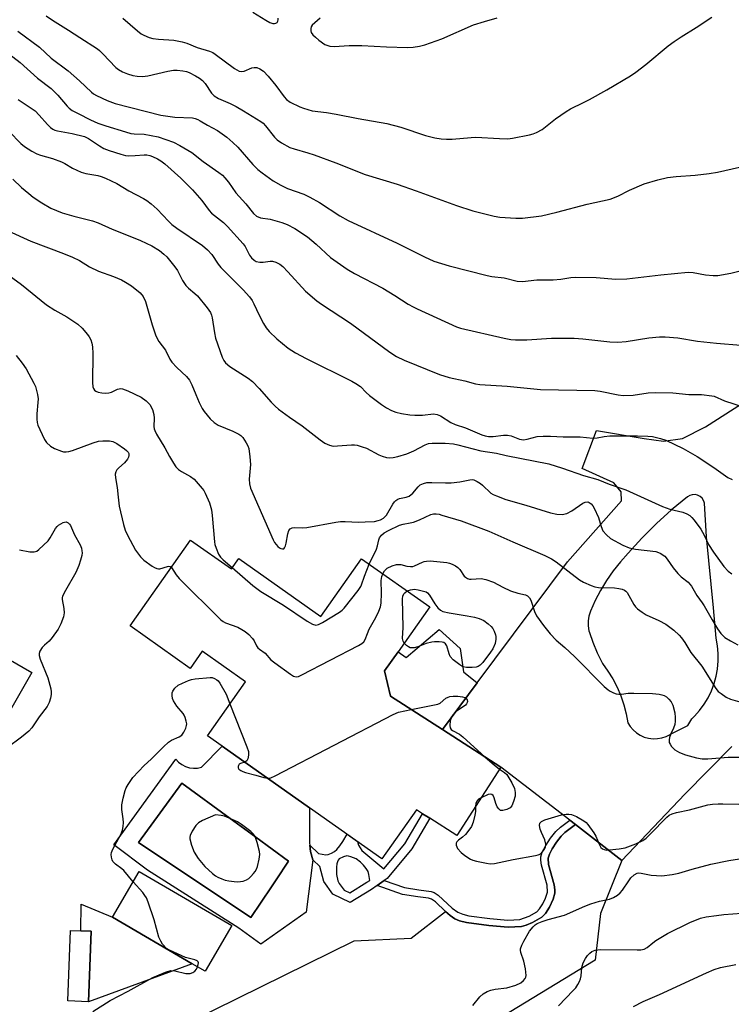
# Model space of a CAD drawing. Units: inches. Extents: x 1309761 to 1315761, y 505449 to 509449.
# Drawn here: x 1311150 to 1311369, y 505657 to 505961 of the extents above; entities that cross this region are included whole.
import ezdxf

# ---------------------------------------------------------------- set-up
doc = ezdxf.new("R2010")
doc.units = ezdxf.units.IN
doc.header["$MEASUREMENT"] = 0
for name, color, linetype in [('BLDG-Footprint', 5, 'Continuous'), ('CULTRL-Pad', 6, 'Continuous'), ('CULTRL-Swimming Pool in Ground', 4, 'Continuous'), ('TRANS-Non Street Sidewalk', 7, 'Continuous'), ('TRANS-Road', 130, 'Continuous'), ('Undefined', 1, 'Continuous')]:
    doc.layers.add(name, color=color, linetype=linetype)

msp = doc.modelspace()

# ---------------------------------------------------------------- linework, layer by layer
at = {"layer": 'BLDG-Footprint'}
for points, elevation in [([(1311202.42, 505800.13), (1311214.98, 505791.27), (1311217.28, 505794.53), (1311242.62, 505776.65), (1311255.16, 505794.42), (1311276.19, 505779.58), (1311266.44, 505765.75), (1311262.26, 505759.83), (1311264.04, 505752.04), (1311280.09, 505741.74), (1311298.08, 505730.19), (1311284.5, 505709.03), (1311276.16, 505714.38), (1311273.97, 505715.79), (1311272.04, 505717.03), (1311261.38, 505701.92), (1311239.13, 505717.61), (1311212.15, 505736.64), (1311207.59, 505739.86), (1311219.33, 505756.51), (1311206.03, 505765.89), (1311202.31, 505760.61), (1311183.77, 505773.69)], 350.89), ([(1311153.51, 505759.39), (1311136.78, 505730.32), (1311119.66, 505740.17), (1311126.49, 505752.03), (1311085.74, 505775.49), (1311095.65, 505792.7)], 352.47), ([(1311215.11, 505681.3), (1311206.88, 505667.19), (1311202.93, 505669.5), (1311178.33, 505683.85), (1311186.56, 505697.96)], 352.34), ([(1311171.72, 505679.54), (1311170.92, 505657.8), (1311164.58, 505658.03), (1311165.39, 505679.78), (1311168.56, 505679.66)], 351.64)]:
    msp.add_lwpolyline(points, close=True, dxfattribs=dict(at, elevation=elevation))
at = {"layer": 'CULTRL-Pad'}
for points in [[(1311285.58, 505766.77), (1311286.58, 505759.54), (1311290.83, 505756.15), (1311280.09, 505741.74), (1311264.04, 505752.04), (1311262.26, 505759.83), (1311266.44, 505765.75), (1311268.93, 505764), (1311279.03, 505772.6)], [(1311202.93, 505669.49), (1311170.92, 505657.8), (1311171.72, 505679.54), (1311168.56, 505679.66), (1311168.7, 505687.91), (1311178.33, 505683.85)]]:
    msp.add_lwpolyline(points, close=True, dxfattribs=at)
msp.add_lwpolyline([(1311202.55, 505651.86), (1311252.81, 505676.57), (1311270.44, 505677.43), (1311281.07, 505685.68), (1311282.49, 505684.37), (1311283.86, 505683.38), (1311285.34, 505682.77), (1311287.48, 505682.23), (1311294.42, 505681.31), (1311300.3, 505680.84), (1311304.43, 505681.04), (1311305.88, 505681.44), (1311307.87, 505682.24), (1311310.74, 505683.89), (1311311.84, 505685.03), (1311313.08, 505686.94), (1311314.21, 505689.4), (1311314.72, 505691.27), (1311314.74, 505692.32), (1311314.5, 505693.83), (1311312.78, 505700.14), (1311312.7, 505702.05), (1311313.07, 505703.27), (1311313.94, 505705), (1311315.27, 505707.05), (1311316.68, 505708.87), (1311317.86, 505709.96), (1311321.1, 505712.43), (1311335.43, 505701.38), (1311328.85, 505685.03), (1311327.19, 505670.64), (1311295.97, 505651.58)], dxfattribs=at)
for points in [[(1311212.15, 505736.64, 0), (1311239.13, 505717.61, 0), (1311239.07, 505709.37, 0), (1311239.09, 505706.73, 0), (1311239.17, 505706.08, 0), (1311239.44, 505704.11, 0), (1311240.14, 505701.57, 0), (1311238.04, 505685.43, 0), (1311224.12, 505675.58, 0), (1311217.26, 505680.47, 0), (1311189.14, 505698.35, 0), (1311178.77, 505706.21, 0), (1311197.84, 505732.61, 0), (1311198.71, 505731.69, 0), (1311199.72, 505730.92, 0), (1311200.85, 505730.35, 0), (1311202.06, 505729.97, 0), (1311203.32, 505729.8, 0), (1311204.58, 505729.84, 0), (1311205.82, 505730.11, 0)], [(1311227.35, 505693.27, 0), (1311228.76, 505695.37, 0), (1311232.63, 505701.15, 0), (1311222.52, 505708.55, 0), (1311214.63, 505714.33, 0), (1311199.74, 505725.22, 0), (1311186.4, 505706.87, 0), (1311220.96, 505683.75, 0)]]:
    msp.add_polyline3d(points, close=True, dxfattribs=at)
at = {"layer": 'CULTRL-Swimming Pool in Ground'}
msp.add_lwpolyline([(1311227.35, 505693.27), (1311220.96, 505683.75), (1311186.4, 505706.87), (1311199.74, 505725.22), (1311214.63, 505714.33), (1311222.52, 505708.55), (1311232.63, 505701.15), (1311228.76, 505695.37)], close=True, dxfattribs=at)
at = {"layer": 'TRANS-Non Street Sidewalk'}
msp.add_lwpolyline([(1311321.1, 505712.43), (1311317.86, 505709.96), (1311316.68, 505708.87), (1311315.27, 505707.05), (1311313.94, 505705), (1311313.07, 505703.27), (1311312.7, 505702.05), (1311312.78, 505700.14), (1311314.5, 505693.83), (1311314.74, 505692.32), (1311314.72, 505691.27), (1311314.21, 505689.4), (1311313.08, 505686.94), (1311311.84, 505685.03), (1311310.74, 505683.89), (1311307.87, 505682.24), (1311305.88, 505681.44), (1311304.43, 505681.04), (1311300.3, 505680.84), (1311294.42, 505681.31), (1311287.48, 505682.23), (1311285.34, 505682.77), (1311283.86, 505683.38), (1311282.49, 505684.37), (1311281.07, 505685.68), (1311277.91, 505688.6), (1311276.66, 505689.41), (1311275.74, 505689.77), (1311272.48, 505690.17), (1311267.76, 505690.92), (1311259.94, 505693.67), (1311262.11, 505695.2), (1311268.4, 505692.99), (1311272.78, 505692.31), (1311276.6, 505691.83), (1311277.52, 505691.46), (1311278.77, 505690.63), (1311283.11, 505686.63), (1311284.79, 505685.39), (1311286.32, 505684.79), (1311288.21, 505684.33), (1311294.66, 505683.46), (1311300.2, 505683.01), (1311303.99, 505683.21), (1311306.86, 505684.21), (1311309.19, 505685.55), (1311310.04, 505686.45), (1311311.05, 505688), (1311311.87, 505689.74), (1311312.46, 505691.62), (1311312.38, 505693.8), (1311310.67, 505699.97), (1311310.42, 505701.43), (1311310.44, 505702.45), (1311310.87, 505703.94), (1311311.91, 505705.98), (1311313.44, 505708.3), (1311315.02, 505710.3), (1311316.46, 505711.61), (1311319.33, 505713.8)], close=True, dxfattribs=at)
for points in [[(1311262.11, 505695.2, 0), (1311259.94, 505693.67, 0), (1311258.21, 505692.46, 0), (1311251.61, 505688.4, 0), (1311246.25, 505691.01, 0), (1311243.48, 505694.91, 0), (1311242.31, 505699.5, 0), (1311240.14, 505701.57, 0), (1311239.44, 505704.11, 0), (1311239.17, 505706.08, 0), (1311241.91, 505703.47, 0), (1311244.11, 505703.11, 0), (1311244.89, 505703.17, 0), (1311245.85, 505703.58, 0), (1311246.78, 505704.11, 0), (1311247.49, 505704.73, 0), (1311248.42, 505705.84, 0), (1311249.34, 505707.19, 0), (1311250.7, 505709.45, 0), (1311253.9, 505707.19, 0), (1311254.2, 505706.05, 0), (1311255.2, 505704.47, 0), (1311262.05, 505698.74, 0), (1311268.48, 505706.46, 0), (1311273.97, 505715.79, 0), (1311276.16, 505714.38, 0), (1311270.61, 505704.96, 0), (1311263, 505695.82, 0)], [(1311251.16, 505702.72, 0), (1311250.55, 505702.78, 0), (1311249.55, 505702.53, 0), (1311248.28, 505701.84, 0), (1311247.94, 505701.46, 0), (1311247.69, 505700.96, 0), (1311247.51, 505700.35, 0), (1311247.37, 505699.3, 0), (1311247.43, 505697.07, 0), (1311247.83, 505695.05, 0), (1311248.23, 505694.28, 0), (1311249.73, 505692.21, 0), (1311251.47, 505691.36, 0), (1311256.78, 505694.63, 0), (1311257.66, 505695.24, 0), (1311257.37, 505697.05, 0), (1311257.14, 505697.92, 0), (1311256.6, 505698.89, 0), (1311255.76, 505699.91, 0), (1311254.76, 505700.87, 0), (1311253.5, 505701.83, 0), (1311251.88, 505702.54, 0)]]:
    msp.add_polyline3d(points, close=True, dxfattribs=at)
at = {"layer": 'TRANS-Road'}
msp.add_polyline3d([(1311369.32, 505736.48, 0), (1311354.81, 505721.82, 0), (1311335.43, 505701.38, 0), (1311321.1, 505712.43, 0), (1311319.33, 505713.8, 0), (1311298.08, 505730.19, 0), (1311280.09, 505741.74, 0), (1311290.83, 505756.15, 0), (1311318.66, 505793.47, 0), (1311335.31, 505812.3, 0), (1311335.24, 505815.11, 0), (1311332.98, 505817.86, 0), (1311323.2, 505822.28, 0), (1311327.57, 505833.94, 0), (1311342.29, 505831.52, 0), (1311348.24, 505830.74, 0), (1311354.15, 505831.52, 0), (1311361.23, 505835.14, 0), (1311385.16, 505850.43, 0)], dxfattribs=at)
msp.add_polyline3d([(1311343.65, 505739.06, 0), (1311345.02, 505738.9, 0), (1311346.39, 505738.94, 0), (1311347.75, 505739.18, 0), (1311349.05, 505739.62, 0), (1311350.27, 505740.24, 0), (1311350.39, 505740.31, 0), (1311355.72, 505742.95, 0), (1311357, 505745.02, 0), (1311357.84, 505745.84, 0), (1311359.38, 505747.62, 0), (1311360.77, 505749.54, 0), (1311361.98, 505751.58, 0), (1311363, 505753.71, 0), (1311363.83, 505755.92, 0), (1311364.46, 505758.2, 0), (1311364.85, 505760.34, 0), (1311364.89, 505760.52, 0), (1311365.11, 505762.88, 0), (1311365.12, 505765.24, 0), (1311364.93, 505767.6, 0), (1311364.52, 505769.93, 0), (1311363.64, 505779.26, 0), (1311361.55, 505801.15, 0), (1311360.84, 505811.6, 0), (1311360.75, 505811.88, 0), (1311360.58, 505812.39, 0), (1311360.13, 505813.09, 0), (1311359.51, 505813.65, 0), (1311358.77, 505814.03, 0), (1311357.96, 505814.21, 0), (1311357.12, 505814.18, 0), (1311356.33, 505813.94, 0), (1311355.62, 505813.5, 0), (1311350.76, 505809.48, 0), (1311346.08, 505805.25, 0), (1311341.6, 505800.81, 0), (1311337.33, 505796.17, 0), (1311334.96, 505793.48, 0), (1311332.75, 505790.67, 0), (1311330.71, 505787.72, 0), (1311328.85, 505784.66, 0), (1311327.18, 505781.5, 0), (1311325.7, 505778.24, 0), (1311325.23, 505776.76, 0), (1311325, 505775.24, 0), (1311325.02, 505773.69, 0), (1311325.27, 505772.17, 0), (1311325.42, 505771.73, 0), (1311326.44, 505768.74, 0), (1311327.83, 505765.38, 0), (1311329.43, 505762.13, 0), (1311331.12, 505759.8, 0), (1311332.62, 505757.35, 0), (1311333.94, 505754.79, 0), (1311335.07, 505752.14, 0), (1311335.99, 505749.42, 0), (1311336.71, 505746.63, 0), (1311337.21, 505743.8, 0), (1311337.95, 505742.64, 0), (1311338.86, 505741.61, 0), (1311339.9, 505740.71, 0), (1311341.06, 505739.98, 0), (1311342.32, 505739.43, 0)], close=True, dxfattribs=at)
at = {"layer": 'Undefined'}
for points, elevation in [([(1311221.61, 505962.96), (1311225.64, 505960.49), (1311226.84, 505959.85), (1311227.81, 505959.54), (1311228.29, 505959.51), (1311228.73, 505959.59), (1311229.09, 505959.82), (1311229.33, 505960.21), (1311229.44, 505960.67), (1311229.37, 505961.15)], 330), ([(1311157.92, 505961.88), (1311159.8, 505960.49), (1311164.81, 505957.5), (1311168.23, 505955.15), (1311173.66, 505951.7), (1311174.35, 505951.16), (1311175.37, 505950.19), (1311179.34, 505945.98), (1311180.21, 505945.28), (1311181.39, 505944.58), (1311182.96, 505943.96), (1311184.59, 505943.49), (1311185.97, 505943.29), (1311187.63, 505943.18), (1311189.26, 505943.35), (1311195.4, 505944.8), (1311197.12, 505945.1), (1311198.27, 505945.08), (1311200, 505944.89), (1311201.13, 505944.68), (1311201.93, 505944.4), (1311203.97, 505943.39), (1311205.2, 505942.6), (1311206.12, 505941.89), (1311206.88, 505941.01), (1311208.86, 505938.02), (1311209.64, 505937.2), (1311211.03, 505936.39), (1311214.59, 505934.83), (1311216.44, 505933.88), (1311218.77, 505932.55), (1311224.1, 505929.26), (1311224.76, 505928.74), (1311225.55, 505927.92), (1311228.29, 505924.49), (1311229.09, 505923.63), (1311230.5, 505922.67), (1311233.01, 505921.3), (1311234.37, 505920.8), (1311238.57, 505919.61), (1311240.52, 505918.98), (1311247.16, 505916.56), (1311256.24, 505912.91), (1311266.11, 505909.96), (1311272, 505907.9), (1311284.4, 505903.36), (1311289.43, 505901.76), (1311296.04, 505900.12), (1311297.77, 505899.76), (1311302.75, 505899.42), (1311304.8, 505899.44), (1311310.59, 505900.23), (1311315.39, 505901.3), (1311324.74, 505903.75), (1311331.85, 505905.37), (1311334.21, 505906.29), (1311337.81, 505908.11), (1311342.32, 505910.04), (1311346.52, 505911.29), (1311349.52, 505911.98), (1311352.12, 505912.28), (1311358.01, 505912.72), (1311362.32, 505913.2), (1311364.86, 505913.65), (1311371.64, 505915.18)], 334), ([(1311181.51, 505961.11), (1311186.05, 505957.25), (1311187.22, 505956.35), (1311187.99, 505955.91), (1311189.64, 505955.23), (1311190.77, 505954.92), (1311192.49, 505954.71), (1311197.28, 505954.34), (1311199.83, 505953.85), (1311201.22, 505953.44), (1311204.47, 505952.15), (1311208.28, 505950.98), (1311209.28, 505950.55), (1311210.04, 505950.08), (1311215.98, 505945.64), (1311216.69, 505945.17), (1311217.44, 505944.83), (1311218.23, 505944.73), (1311218.93, 505944.83), (1311221.27, 505945.79), (1311222.05, 505945.98), (1311222.8, 505945.9), (1311223.77, 505945.55), (1311224.92, 505944.76), (1311226.36, 505943.31), (1311228.71, 505940.41), (1311231.27, 505936.86), (1311232.04, 505936.02), (1311233.17, 505935.29), (1311236.15, 505933.81), (1311237.19, 505933.37), (1311239.94, 505932.62), (1311244.34, 505932.03), (1311247.26, 505931.55), (1311254.1, 505930.21), (1311262.92, 505928.64), (1311267.24, 505927.5), (1311274.85, 505924.98), (1311277.74, 505924.25), (1311279.67, 505923.93), (1311281.32, 505923.8), (1311283.04, 505923.83), (1311288.93, 505924.37), (1311290.41, 505924.43), (1311297.72, 505924), (1311300.24, 505923.98), (1311301.71, 505924.19), (1311306.96, 505925.16), (1311308.1, 505925.45), (1311309.11, 505925.86), (1311310.79, 505926.84), (1311314.96, 505930.1), (1311318.19, 505932.4), (1311319.59, 505933.17), (1311323.6, 505935.09), (1311325.42, 505936.05), (1311330.78, 505939.04), (1311338.05, 505943.34), (1311339.68, 505944.49), (1311342.76, 505946.86), (1311349.67, 505952.61), (1311351.52, 505953.99), (1311353.67, 505955.42), (1311358.27, 505958.22), (1311363.11, 505961.42)], 332), ([(1311242.38, 505961.14), (1311239.92, 505958.96), (1311239.62, 505958.49), (1311239.45, 505957.99), (1311239.47, 505957.22), (1311239.64, 505956.73), (1311240.11, 505956.06), (1311240.91, 505955.25), (1311242, 505954.34), (1311243.84, 505953.05), (1311245.36, 505952.52), (1311246.74, 505952.4), (1311251.36, 505952.73), (1311255.18, 505952.77), (1311262.84, 505952.32), (1311269.35, 505952.12), (1311271.08, 505952.22), (1311273.04, 505952.47), (1311274.7, 505952.92), (1311279.87, 505954.82), (1311289.69, 505959.05), (1311293.03, 505960.13), (1311296.96, 505961.21)], 330), ([(1311149.16, 505957.16), (1311155.83, 505952.25), (1311159.47, 505948.77), (1311164.66, 505944.88), (1311168.19, 505941.78), (1311171.81, 505938.36), (1311172.46, 505937.85), (1311173.36, 505937.29), (1311176.69, 505935.71), (1311179.13, 505934.86), (1311193.29, 505931.28), (1311197.52, 505930.58), (1311202.99, 505930.36), (1311203.82, 505930.19), (1311204.63, 505929.92), (1311205.38, 505929.52), (1311207.58, 505928.12), (1311210.73, 505926.52), (1311213.64, 505924.44), (1311215.47, 505922.84), (1311216.97, 505921.37), (1311221.65, 505916.03), (1311223.1, 505914.52), (1311224.5, 505913.42), (1311227.92, 505911.03), (1311230.22, 505909.64), (1311232.26, 505908.57), (1311237.36, 505906.83), (1311239.19, 505905.95), (1311242.21, 505904.26), (1311248.39, 505900.22), (1311250.98, 505898.77), (1311266.11, 505891.77), (1311274.55, 505887.52), (1311277.43, 505886.23), (1311282.2, 505884.79), (1311293.86, 505881.78), (1311295.26, 505881.52), (1311299.16, 505881.08), (1311303.07, 505880.05), (1311304.76, 505879.98), (1311309.22, 505880.4), (1311314.24, 505880.49), (1311316.57, 505880.69), (1311319.67, 505881.16), (1311321.1, 505881.27), (1311327.53, 505881.17), (1311333.56, 505880.68), (1311336.98, 505880.74), (1311347.43, 505882.01), (1311355.83, 505882.83), (1311357.43, 505882.74), (1311361.23, 505881.99), (1311363.56, 505881.78), (1311365.01, 505881.78), (1311369.03, 505882.46), (1311375.71, 505884.12)], 336), ([(1311146.3, 505950.27), (1311149.85, 505947.49), (1311155.16, 505942.66), (1311159.43, 505939.48), (1311161.46, 505937.44), (1311164.39, 505933.98), (1311165.01, 505933.4), (1311165.91, 505932.7), (1311167.71, 505931.7), (1311171.57, 505929.78), (1311173.84, 505928.8), (1311176.26, 505927.93), (1311182.35, 505926.05), (1311183.97, 505925.62), (1311185.01, 505925.46), (1311188.12, 505925.37), (1311192.44, 505924.52), (1311197.14, 505922.89), (1311199.14, 505921.91), (1311202.76, 505919.68), (1311206.33, 505916.91), (1311211.1, 505913.58), (1311212.23, 505912.68), (1311213, 505911.86), (1311214.08, 505910.52), (1311216.37, 505907.25), (1311219.5, 505903.87), (1311221.86, 505900.87), (1311222.69, 505900.12), (1311223.96, 505899.58), (1311226.91, 505899.13), (1311230.59, 505898.12), (1311232.22, 505897.47), (1311234.57, 505896.28), (1311238.48, 505893.68), (1311241.13, 505891.41), (1311245.61, 505887.32), (1311250.7, 505883.76), (1311252.95, 505882.44), (1311261.67, 505877.9), (1311265.39, 505875.66), (1311269.49, 505872.99), (1311271.04, 505872.1), (1311272.33, 505871.47), (1311284.4, 505866), (1311285.64, 505865.52), (1311299.12, 505862.42), (1311301.13, 505862.09), (1311302.58, 505861.96), (1311306.07, 505861.94), (1311313.7, 505862.41), (1311320.68, 505862.5), (1311323.32, 505862.29), (1311331.65, 505861.29), (1311334.16, 505861.25), (1311336.71, 505861.41), (1311343.75, 505862.58), (1311346.98, 505862.86), (1311348.71, 505862.88), (1311352.7, 505862.61), (1311358.76, 505861.58), (1311364.57, 505860.91), (1311372.14, 505860.29)], 338), ([(1311149.25, 505936.08), (1311153.53, 505933.21), (1311154.45, 505932.52), (1311155.71, 505931.27), (1311158.24, 505928.39), (1311159.24, 505927.45), (1311159.89, 505926.96), (1311160.6, 505926.61), (1311161.41, 505926.36), (1311165.87, 505925.53), (1311169.65, 505924.63), (1311170.97, 505923.99), (1311174.31, 505921.73), (1311175.7, 505920.94), (1311177.28, 505920.31), (1311180.95, 505919.17), (1311182.37, 505918.81), (1311183.24, 505918.72), (1311185.31, 505918.79), (1311188.14, 505919.04), (1311188.96, 505919.01), (1311189.8, 505918.8), (1311190.62, 505918.48), (1311192.25, 505917.75), (1311193.28, 505917.18), (1311194.43, 505916.25), (1311199.36, 505911.77), (1311203.05, 505908.2), (1311205.92, 505904.93), (1311208.15, 505901.82), (1311208.85, 505901.01), (1311212.52, 505898.14), (1311213.78, 505896.93), (1311218.65, 505891.57), (1311219.26, 505890.7), (1311220.6, 505888.1), (1311221.2, 505887.28), (1311221.98, 505886.53), (1311222.67, 505886.11), (1311223.72, 505885.9), (1311224.82, 505885.91), (1311226.94, 505886.23), (1311227.71, 505886.22), (1311228.74, 505885.92), (1311229.95, 505885.31), (1311230.81, 505884.57), (1311232.42, 505882.92), (1311237.83, 505876.97), (1311241.37, 505873.92), (1311242.81, 505872.9), (1311251.69, 505867.07), (1311263.89, 505858.14), (1311265.91, 505856.85), (1311268.32, 505855.72), (1311279.18, 505851.22), (1311282.19, 505850.36), (1311286.94, 505849.29), (1311290.23, 505848.42), (1311291.64, 505848.16), (1311300, 505847.62), (1311310.3, 505846.64), (1311327.03, 505846.36), (1311328.7, 505846.12), (1311334.22, 505844.97), (1311335.78, 505844.8), (1311338.91, 505844.86), (1311343.47, 505845.58), (1311345.81, 505845.67), (1311351.14, 505845.56), (1311356.08, 505845.08), (1311360, 505845.08), (1311363.1, 505844.71), (1311363.9, 505844.54), (1311367.06, 505843.14), (1311375.72, 505840.4)], 340), ([(1311146.43, 505926.24), (1311150.05, 505922.45), (1311151.18, 505921.52), (1311153.45, 505920.13), (1311155, 505919.29), (1311156.11, 505918.88), (1311159.83, 505917.84), (1311162.61, 505916.79), (1311163.68, 505916.29), (1311166.01, 505914.9), (1311168.72, 505913.66), (1311170.11, 505913.27), (1311173.78, 505912.64), (1311174.82, 505912.33), (1311176.14, 505911.8), (1311179.7, 505910.11), (1311183.4, 505907.87), (1311187.92, 505905.56), (1311188.95, 505904.96), (1311190.27, 505903.92), (1311192.16, 505902.23), (1311195.56, 505898.5), (1311196.6, 505897.52), (1311198.14, 505896.38), (1311206.08, 505891.06), (1311207.68, 505889.71), (1311208.93, 505888.23), (1311210.92, 505885.29), (1311211.72, 505884.3), (1311218.63, 505877.35), (1311220.56, 505875.23), (1311221.39, 505874.06), (1311221.96, 505873.07), (1311223.55, 505869.58), (1311224.92, 505866.93), (1311225.68, 505865.65), (1311226.63, 505864.52), (1311229.01, 505862.26), (1311232.52, 505859.38), (1311234.77, 505857.91), (1311238.08, 505856.17), (1311252.16, 505849.21), (1311253.42, 505848.51), (1311254.76, 505847.51), (1311256.51, 505845.74), (1311257.56, 505844.81), (1311261.33, 505841.95), (1311262.79, 505840.96), (1311264.35, 505840.17), (1311265.7, 505839.64), (1311267.44, 505839.25), (1311270.07, 505838.79), (1311271.55, 505838.69), (1311273.91, 505838.69), (1311277.27, 505839.07), (1311278.47, 505838.9), (1311279.45, 505838.46), (1311282.69, 505836.47), (1311283.99, 505835.78), (1311287.23, 505834.84), (1311292.2, 505832.64), (1311293.25, 505832.32), (1311294.31, 505832.15), (1311295.72, 505832.14), (1311298.95, 505832.53), (1311300.11, 505832.58), (1311301.23, 505832.34), (1311303.82, 505831.33), (1311305.11, 505831.13), (1311306.21, 505831.27), (1311309.24, 505832.08), (1311311.19, 505832.24), (1311313.43, 505832.23), (1311317.29, 505832), (1311322.52, 505832.02), (1311326.45, 505831.62), (1311327.74, 505831.73), (1311330, 505832.17), (1311331.7, 505832.3), (1311340.22, 505832.31), (1311343.41, 505832.24), (1311344.84, 505832.1), (1311347.31, 505831.5), (1311348.94, 505830.97), (1311354.3, 505828.41), (1311358.61, 505825.92), (1311363.74, 505822.58), (1311368.13, 505819.48), (1311369.43, 505818.82)], 342), ([(1311147.56, 505911.51), (1311150.28, 505908.93), (1311152.5, 505907.03), (1311153.9, 505905.98), (1311156.57, 505904.19), (1311159.36, 505902.54), (1311162.85, 505901.14), (1311166.42, 505900.09), (1311172.17, 505898.63), (1311173.87, 505898.05), (1311178.26, 505896.11), (1311184.21, 505893.76), (1311187, 505892.56), (1311190.44, 505890.94), (1311192.83, 505889.45), (1311194.2, 505888.32), (1311195.06, 505887.5), (1311197.51, 505884.5), (1311198.34, 505883.29), (1311199.92, 505880.27), (1311201, 505878.67), (1311201.77, 505877.88), (1311203.72, 505876.27), (1311204.54, 505875.49), (1311207.52, 505871.77), (1311208.55, 505870.33), (1311208.91, 505869.56), (1311209.11, 505868.73), (1311209.74, 505864.14), (1311210.09, 505862.48), (1311212.16, 505856.58), (1311212.62, 505855.59), (1311213.15, 505854.82), (1311214.47, 505853.75), (1311220.12, 505850.09), (1311221.53, 505849.05), (1311223.59, 505846.94), (1311227.22, 505842.72), (1311228.47, 505841.49), (1311229.57, 505840.53), (1311232.87, 505838.06), (1311236.87, 505835.45), (1311242.37, 505831.1), (1311243.79, 505830.09), (1311245.29, 505829.41), (1311246.35, 505829.17), (1311247.76, 505829.2), (1311252.07, 505829.58), (1311252.92, 505829.57), (1311253.74, 505829.42), (1311255.36, 505828.96), (1311256.68, 505828.49), (1311260.51, 505826.48), (1311261.54, 505826.02), (1311262.84, 505825.65), (1311263.67, 505825.57), (1311264.85, 505825.67), (1311266.33, 505825.94), (1311269.1, 505826.8), (1311271.24, 505827.67), (1311274.71, 505829.6), (1311275.83, 505830), (1311276.9, 505830.1), (1311280.92, 505830.12), (1311283.44, 505829.88), (1311284.81, 505829.6), (1311291.88, 505827.76), (1311296.75, 505826.99), (1311299.74, 505826.28), (1311312.84, 505823.68), (1311317.15, 505822.38), (1311323.62, 505820.08), (1311327.96, 505818.86), (1311331.54, 505817.42), (1311336.58, 505815.72), (1311347.95, 505810.49), (1311350.18, 505809.75), (1311354.16, 505808.83), (1311355.42, 505808.28), (1311356.37, 505807.72), (1311357, 505807.18), (1311357.74, 505806.34), (1311359.74, 505803.58), (1311360.83, 505801.68), (1311362.15, 505798.87), (1311363.64, 505796.42), (1311366.87, 505792.05), (1311368.19, 505790.63), (1311369.36, 505789.78)], 344), ([(1311146.14, 505895.51), (1311153.12, 505892.36), (1311163.2, 505888.55), (1311166.03, 505887.39), (1311168.13, 505886.36), (1311171.22, 505884.48), (1311174.01, 505883.07), (1311178.66, 505881.47), (1311181.09, 505880.43), (1311182.34, 505879.76), (1311184.23, 505878.55), (1311186.86, 505876.41), (1311187.77, 505875.35), (1311188.51, 505873.77), (1311190.6, 505866.58), (1311191.63, 505863.51), (1311192.19, 505862.16), (1311192.63, 505861.46), (1311194.68, 505858.74), (1311196.06, 505856.01), (1311196.64, 505855.07), (1311198.22, 505853.38), (1311201.18, 505850.64), (1311202.04, 505849.54), (1311202.84, 505848.05), (1311204.02, 505845.05), (1311205.1, 505842.65), (1311205.99, 505840.81), (1311206.58, 505839.81), (1311208.43, 505837.59), (1311209.66, 505836.4), (1311210.93, 505835.67), (1311215.47, 505833.82), (1311217.27, 505832.9), (1311217.94, 505832.43), (1311218.53, 505831.86), (1311219.59, 505830.22), (1311220.09, 505829.23), (1311220.37, 505828.43), (1311220.72, 505825.84), (1311220.84, 505823.52), (1311220.51, 505818.94), (1311220.61, 505817.55), (1311220.9, 505816.19), (1311227.91, 505800.24), (1311228.33, 505799.45), (1311228.79, 505798.81), (1311229.3, 505798.23), (1311229.86, 505797.78), (1311230.28, 505797.57), (1311230.73, 505797.46), (1311231.12, 505797.53), (1311231.4, 505797.8), (1311231.7, 505798.45), (1311231.93, 505799.23), (1311232.38, 505802.07), (1311232.66, 505803.09), (1311233.08, 505803.66), (1311233.75, 505803.99), (1311234.53, 505804.11), (1311237, 505803.95), (1311238.31, 505804.03), (1311247.18, 505805.66), (1311248.64, 505805.87), (1311250.05, 505805.88), (1311254.19, 505805.69), (1311256.22, 505805.76), (1311259.14, 505805.95), (1311260.24, 505806.18), (1311261.01, 505806.45), (1311261.9, 505806.99), (1311262.8, 505807.91), (1311264.78, 505811.3), (1311265.28, 505811.99), (1311265.66, 505812.38), (1311266.32, 505812.82), (1311266.8, 505813.01), (1311268.86, 505813.41), (1311269.77, 505813.76), (1311270.91, 505814.67), (1311272.58, 505816.64), (1311273.19, 505817.19), (1311274.2, 505817.68), (1311275.31, 505817.95), (1311276.77, 505817.99), (1311281.06, 505817.83), (1311282.79, 505817.89), (1311285.45, 505818.11), (1311288.52, 505818.79), (1311289.24, 505818.82), (1311289.75, 505818.72), (1311290.8, 505818.26), (1311291.8, 505817.63), (1311292.47, 505817.08), (1311295, 505814.7), (1311295.71, 505814.26), (1311296.72, 505813.8), (1311299.64, 505812.73), (1311305.84, 505810.97), (1311313.36, 505808.62), (1311315.34, 505808.14), (1311317.07, 505808.11), (1311317.92, 505808.23), (1311318.45, 505808.4), (1311319.95, 505809.24), (1311323.32, 505811.6), (1311324.04, 505811.9), (1311324.91, 505811.93), (1311325.35, 505811.78), (1311325.95, 505811.39), (1311326.46, 505810.78), (1311326.88, 505810.05), (1311328.17, 505807.19), (1311328.99, 505804.36), (1311329.56, 505803.02), (1311330.62, 505801.78), (1311331.89, 505800.7), (1311335.69, 505798.57), (1311337.7, 505797.75), (1311339.64, 505797.33), (1311345.85, 505796.64), (1311346.68, 505796.38), (1311347.45, 505796.01), (1311348.18, 505795.56), (1311348.61, 505795.18), (1311349.34, 505794.26), (1311351.23, 505791.59), (1311352.68, 505789.85), (1311353.68, 505788.86), (1311355.83, 505787.19), (1311356.91, 505785.99), (1311358.51, 505783.13), (1311360.22, 505780.87), (1311360.82, 505779.95), (1311363.22, 505775.54), (1311364.86, 505772.76), (1311365.95, 505771.34), (1311367.17, 505770.18), (1311368.88, 505769.1), (1311371.17, 505767.85)], 346), ([(1311144.92, 505882.92), (1311150.27, 505879.02), (1311157.98, 505872.7), (1311160.56, 505871.07), (1311164.27, 505869.07), (1311167.67, 505866.75), (1311168.97, 505865.58), (1311170.65, 505863.59), (1311171.15, 505862.88), (1311171.63, 505861.9), (1311171.99, 505860.88), (1311172.19, 505859.76), (1311172.28, 505857.71), (1311172.13, 505848.77), (1311172.31, 505847.4), (1311172.49, 505846.9), (1311172.8, 505846.47), (1311173.21, 505846.12), (1311173.93, 505845.8), (1311175, 505845.56), (1311176.11, 505845.5), (1311177.23, 505845.6), (1311178.04, 505845.77), (1311179.92, 505846.69), (1311180.41, 505846.84), (1311180.93, 505846.89), (1311181.46, 505846.83), (1311183.11, 505846.21), (1311187.16, 505844.28), (1311188.73, 505843.13), (1311189.87, 505841.98), (1311190.63, 505840.5), (1311191.12, 505838.91), (1311191.18, 505837.78), (1311191.1, 505835.24), (1311191.22, 505834.45), (1311191.4, 505833.93), (1311191.94, 505832.88), (1311194.49, 505828.61), (1311195.91, 505825.93), (1311197.1, 505823.94), (1311197.9, 505822.75), (1311198.67, 505821.97), (1311199.6, 505821.35), (1311202.34, 505819.79), (1311203.47, 505818.93), (1311205.97, 505816.11), (1311206.49, 505815.43), (1311206.92, 505814.69), (1311208.21, 505811.62), (1311208.89, 505809.49), (1311209.11, 505807.81), (1311209.77, 505799.67), (1311209.92, 505798.83), (1311210.28, 505797.74), (1311211.06, 505795.88), (1311211.67, 505794.92), (1311212.49, 505794.1), (1311215.28, 505791.69)], 348), ([(1311148.64, 505857.09), (1311150.53, 505854.77), (1311151.7, 505853.05), (1311154.11, 505848.62), (1311154.6, 505847.54), (1311154.84, 505846.75), (1311155.21, 505845.12), (1311155.39, 505843.75), (1311155.35, 505842.6), (1311155.01, 505839.17), (1311155, 505837.5), (1311155.09, 505836.4), (1311155.31, 505835.59), (1311155.88, 505834.25), (1311157.32, 505831.22), (1311157.94, 505830.29), (1311159.2, 505829.15), (1311160.46, 505828.42), (1311162.61, 505827.59), (1311163.27, 505827.45), (1311164.09, 505827.41), (1311164.92, 505827.48), (1311166.05, 505827.8), (1311172.37, 505830.14), (1311174.02, 505830.67), (1311175.38, 505830.84), (1311177.36, 505830.77), (1311178.43, 505830.55), (1311179.66, 505830.01), (1311182.01, 505828.37), (1311182.67, 505827.84), (1311183.2, 505827.26), (1311183.38, 505826.87), (1311183.42, 505826.28), (1311183.29, 505825.8), (1311182.93, 505825.1), (1311182.01, 505823.99), (1311180.26, 505822.46), (1311179.71, 505821.87), (1311179.33, 505821.26), (1311179.14, 505820.51), (1311179.21, 505819.43), (1311179.78, 505816.36), (1311180.05, 505813.39), (1311180.43, 505810.64), (1311181.7, 505804.96), (1311182.22, 505803.29), (1311182.95, 505801.7), (1311185.44, 505797.05), (1311186.98, 505794.98), (1311188, 505793.98), (1311190.55, 505792.14), (1311191.26, 505791.7), (1311192, 505791.38), (1311192.49, 505791.31), (1311192.98, 505791.35), (1311195.25, 505792.07), (1311195.72, 505792.14), (1311196.13, 505792.02), (1311196.48, 505791.71)], 350), ([(1311257.46, 505792.79), (1311259.78, 505797.4), (1311260.1, 505798.37), (1311260.5, 505800.3), (1311260.69, 505800.84), (1311261.31, 505801.69), (1311262.14, 505802.39), (1311263.4, 505803.1), (1311266.84, 505804.77), (1311267.98, 505805.11), (1311270.13, 505805.47), (1311271.18, 505805.74), (1311272.96, 505806.45), (1311276.45, 505808.05), (1311277.3, 505808.23), (1311278.16, 505808.26), (1311279.02, 505808.14), (1311279.87, 505807.91), (1311285.88, 505806.08), (1311294.38, 505802.95), (1311301.79, 505799.61), (1311311.67, 505795.38), (1311313.71, 505794.37), (1311315.19, 505793.51), (1311322.32, 505787.92), (1311323.59, 505787.22), (1311325.97, 505786.14), (1311327.05, 505785.75), (1311328.18, 505785.56), (1311333.12, 505785.42), (1311334.52, 505785.3), (1311335.5, 505785.08), (1311336.22, 505784.73), (1311336.64, 505784.41), (1311337.01, 505783.99), (1311339.14, 505780.27), (1311339.64, 505779.61), (1311340.27, 505779.01), (1311341.68, 505777.95), (1311342.92, 505777.15), (1311346.78, 505775.41), (1311348.96, 505774.21), (1311351.45, 505772.36), (1311353.1, 505770.88), (1311353.84, 505770), (1311354.86, 505768.59), (1311356.68, 505765.48), (1311360.08, 505761.28), (1311364.4, 505754.41), (1311365.13, 505753.53), (1311365.98, 505752.82), (1311367.6, 505751.72), (1311368.89, 505751.14), (1311377.55, 505748.64)], 348), ([(1311149.66, 505797.16), (1311152.83, 505796.57), (1311154.23, 505796.52), (1311154.98, 505796.8), (1311155.66, 505797.3), (1311158.45, 505799.95), (1311159.13, 505800.87), (1311160.75, 505803.78), (1311161.24, 505804.38), (1311161.66, 505804.75), (1311163.08, 505805.58), (1311163.57, 505805.75), (1311164.04, 505805.79), (1311164.71, 505805.49), (1311165.06, 505805.12), (1311165.35, 505804.65), (1311166.65, 505801.77), (1311168.35, 505798.73), (1311168.75, 505797.67), (1311168.91, 505796.85), (1311168.93, 505796.29), (1311168.83, 505795.45), (1311168.51, 505794.04), (1311167.98, 505792.37), (1311167.02, 505790.18), (1311163.82, 505784.61), (1311162.95, 505782.86), (1311162.82, 505782.34), (1311162.82, 505781.81), (1311163.37, 505779.05), (1311163.45, 505777.77), (1311163.24, 505776.54), (1311162.44, 505774.36), (1311161.6, 505772.75), (1311159.76, 505770.11), (1311158.83, 505769.01), (1311157.4, 505767.81), (1311156.64, 505767.02), (1311155.89, 505765.91), (1311155.68, 505765.23), (1311155.72, 505764.54), (1311156.06, 505763.44), (1311158.44, 505757.74), (1311159.3, 505754.28), (1311159.44, 505753.42), (1311159.45, 505752.56), (1311159.21, 505751.45), (1311158.76, 505750.08), (1311158.14, 505748.81), (1311155.67, 505745.71), (1311153.49, 505742.31), (1311152.5, 505741.28), (1311150.32, 505739.38), (1311145.9, 505736.1)], 352), ([(1311261.67, 505789.82), (1311262.24, 505790.74), (1311263.04, 505791.53), (1311264.57, 505792.26), (1311265.94, 505792.64), (1311267.23, 505792.63), (1311269.11, 505792.1), (1311270.18, 505791.99), (1311270.97, 505792.08), (1311271.5, 505792.23), (1311273.88, 505793.37), (1311274.43, 505793.57), (1311275.21, 505793.72), (1311276.28, 505793.74), (1311281.45, 505793.29), (1311282.27, 505793.09), (1311283.08, 505792.76), (1311284.11, 505792.22), (1311284.83, 505791.73), (1311285.4, 505791.14), (1311286.8, 505789.1), (1311287.16, 505788.74), (1311287.78, 505788.36), (1311288.41, 505788.18), (1311288.9, 505788.14), (1311292.03, 505788.36), (1311293.42, 505788.06), (1311295.86, 505787.17), (1311298.66, 505785.7), (1311301.1, 505784.56), (1311303.36, 505783.81), (1311305.66, 505783.25), (1311306.31, 505782.98), (1311306.96, 505782.37), (1311307.35, 505781.69), (1311308.47, 505778.18), (1311309.08, 505776.86), (1311311.26, 505773.79), (1311313.28, 505771.31), (1311315.18, 505769.33), (1311317.87, 505767.03), (1311320.83, 505764.28), (1311329.98, 505755.07), (1311331.18, 505753.99), (1311331.82, 505753.57), (1311332.86, 505753.08), (1311333.66, 505752.8), (1311334.47, 505752.63), (1311335.28, 505752.66), (1311337.31, 505752.93), (1311339.06, 505752.98), (1311344.88, 505752.86), (1311346.86, 505752.65), (1311347.69, 505752.49), (1311348.47, 505752.23), (1311349.14, 505751.8), (1311349.94, 505751.07), (1311350.65, 505750.25), (1311351.13, 505749.22), (1311351.73, 505746.92), (1311351.89, 505745.49), (1311351.85, 505744.38), (1311351.7, 505743.28), (1311351.35, 505742.16), (1311350.51, 505740.42), (1311350.13, 505739.34), (1311349.96, 505738.53), (1311350.04, 505737.74), (1311350.26, 505737.24), (1311350.74, 505736.53), (1311351.32, 505735.88), (1311351.76, 505735.52), (1311353.2, 505734.69), (1311355.02, 505733.91), (1311358.46, 505732.98), (1311360.2, 505732.69), (1311361.94, 505732.74), (1311368.18, 505733.19), (1311374.96, 505733.23)], 350), ([(1311196.48, 505791.71), (1311197.97, 505789.5), (1311198.94, 505788.38), (1311211.78, 505775.56), (1311212.47, 505775.03), (1311213.19, 505774.66), (1311216.94, 505773.35), (1311218.25, 505772.65), (1311219.24, 505772.01), (1311220.34, 505771.06), (1311221.53, 505769.81), (1311222.02, 505769.11), (1311222.77, 505767.61), (1311223.19, 505766.99), (1311223.66, 505766.53), (1311225.37, 505765.27), (1311227.19, 505763.21), (1311228.35, 505762.29), (1311233.22, 505758.83), (1311234.2, 505758.22), (1311234.95, 505757.98), (1311235.72, 505758.12), (1311236.77, 505758.59), (1311254.19, 505767.66), (1311255.2, 505768.24), (1311255.83, 505768.79), (1311256.24, 505769.5), (1311256.93, 505771.41), (1311257.48, 505772.69), (1311259.55, 505776.35), (1311260.46, 505778.23), (1311260.98, 505779.61), (1311261.16, 505780.77), (1311261.31, 505783.77), (1311261.17, 505787.67), (1311261.37, 505788.99), (1311261.67, 505789.82)], 350), ([(1311215.28, 505791.69), (1311221.64, 505786.2), (1311224.08, 505784.28), (1311231.05, 505780.15), (1311238.35, 505775.14), (1311240.06, 505774.22), (1311241.02, 505773.9), (1311241.91, 505774.1), (1311243.1, 505774.72), (1311248.31, 505777.9), (1311249.18, 505778.56), (1311249.79, 505779.2), (1311254.07, 505784.6), (1311254.9, 505785.82), (1311255.14, 505786.35), (1311256.02, 505789.08), (1311257.46, 505792.79)], 348), ([(1311268.32, 505768.42), (1311267.95, 505769.03), (1311267.79, 505769.81), (1311267.97, 505773.2), (1311267.77, 505782.03), (1311267.87, 505782.85), (1311268.14, 505783.57), (1311268.49, 505783.96), (1311269.24, 505784.48)], 352), ([(1311269.24, 505784.48), (1311270.19, 505784.88), (1311271.44, 505785), (1311272.6, 505784.85), (1311275.06, 505784.27), (1311275.44, 505783.94), (1311276.09, 505783.16), (1311277.78, 505780.5), (1311278.66, 505779.32), (1311279.48, 505778.52), (1311280.2, 505778.14), (1311282.15, 505777.72), (1311287.74, 505776.85), (1311289.99, 505776.43), (1311291.38, 505776.03), (1311292.86, 505775.34), (1311294.22, 505774.34), (1311295.06, 505773.53), (1311295.61, 505772.87), (1311296.04, 505772.1), (1311296.46, 505770.99), (1311296.58, 505770.42), (1311296.59, 505769.61), (1311296.32, 505768.25), (1311295.57, 505766.62), (1311294.94, 505765.65), (1311292.5, 505762.44), (1311291.72, 505761.63), (1311291.13, 505761.24), (1311290.43, 505760.99), (1311289.27, 505760.85), (1311287.5, 505760.87), (1311286.41, 505761.13), (1311285.45, 505761.71), (1311283.43, 505763.28), (1311282.49, 505764.29), (1311282.14, 505765.06), (1311281.39, 505767.57), (1311281.02, 505768.17), (1311280.48, 505768.55), (1311279.97, 505768.69), (1311279.11, 505768.78), (1311277.64, 505768.8), (1311276.76, 505768.72), (1311275.07, 505768.25), (1311272.51, 505767.23), (1311271.41, 505766.98), (1311270.59, 505766.92), (1311270.08, 505766.99), (1311269.61, 505767.21), (1311268.96, 505767.72), (1311268.32, 505768.42)], 352), ([(1311184.74, 505694.83), (1311181.85, 505698.28), (1311181.22, 505698.83), (1311179.23, 505700.27), (1311178.46, 505701.06), (1311178.2, 505701.54), (1311178, 505702.37), (1311177.95, 505703.24), (1311178.02, 505703.81), (1311178.43, 505704.89), (1311180.9, 505709.33), (1311181.37, 505710.72), (1311181.59, 505711.88), (1311181.69, 505713.05), (1311181.61, 505714.21), (1311181.21, 505717.12), (1311181.24, 505718.57), (1311181.67, 505720.6), (1311182.27, 505722.91), (1311182.59, 505723.73), (1311183.15, 505724.77), (1311184.63, 505726.97), (1311188.08, 505730.61), (1311190.29, 505732.64), (1311194.05, 505736.42), (1311195.56, 505737.82), (1311196.51, 505738.48), (1311198.86, 505739.51), (1311199.74, 505740.06), (1311200.37, 505740.91), (1311200.95, 505742.18), (1311201.17, 505742.96), (1311201.21, 505743.5), (1311201.07, 505744.33), (1311200.74, 505745.43), (1311200.4, 505746.22), (1311200.1, 505746.7), (1311198.14, 505748.92), (1311197.1, 505750.57), (1311196.82, 505751.36), (1311196.7, 505752.2), (1311196.73, 505753.04), (1311196.9, 505753.55), (1311197.54, 505754.47), (1311198.61, 505755.42), (1311199.87, 505756.1), (1311201.73, 505756.91), (1311202.74, 505757.18), (1311203.78, 505757.34), (1311208.42, 505757.81), (1311209.04, 505757.8), (1311209.81, 505757.54), (1311210.52, 505757.1), (1311210.95, 505756.73), (1311211.46, 505756.08), (1311213.39, 505752.61), (1311214.55, 505749.73)], 352), ([(1311270.48, 505747.91), (1311278.7, 505749.59), (1311279.33, 505749.9), (1311281.11, 505751.39), (1311281.81, 505751.78), (1311282.31, 505751.95), (1311283.39, 505752.08), (1311284.81, 505752.04), (1311286.24, 505751.87), (1311286.99, 505751.61), (1311287.41, 505751.28), (1311287.7, 505750.87), (1311287.82, 505750.43), (1311287.74, 505750.04), (1311287.52, 505749.67), (1311287.17, 505749.3), (1311284.26, 505747.32), (1311283.31, 505746.25), (1311282.76, 505745.27), (1311282.5, 505744.44), (1311282.32, 505743.03), (1311282.44, 505742.3), (1311282.76, 505741.76), (1311283.14, 505741.44), (1311285.29, 505740.31), (1311286.36, 505739.52), (1311293.26, 505733.28)], 352), ([(1311214.55, 505749.73), (1311219.75, 505736.43), (1311220.23, 505735.02), (1311220.32, 505734.44), (1311220.31, 505733.87), (1311220.08, 505732.76), (1311219.73, 505732.06), (1311219.17, 505731.69)], 352), ([(1311226.16, 505726.76), (1311227.11, 505726.87), (1311228.46, 505727.44), (1311264.92, 505746.42), (1311266.56, 505747.07), (1311270.48, 505747.91)], 352), ([(1311293.26, 505733.28), (1311296, 505730.82), (1311297.67, 505729.55)], 352), ([(1311219.17, 505731.69), (1311217.82, 505731.3), (1311217.43, 505731.04), (1311217.15, 505730.71), (1311217.05, 505730.34), (1311217.12, 505729.95), (1311217.33, 505729.58), (1311217.86, 505729.12), (1311218.52, 505728.76), (1311219.33, 505728.47), (1311222.58, 505727.68), (1311224.97, 505726.96), (1311226.16, 505726.76)], 352), ([(1311297.67, 505729.55), (1311299.22, 505728.52), (1311299.92, 505727.84), (1311300.57, 505726.87), (1311301.45, 505725.33), (1311302.26, 505723.57), (1311302.54, 505722.3), (1311302.53, 505721.23), (1311302.04, 505719.53), (1311301.45, 505718.21), (1311300.92, 505717.61), (1311299.96, 505717.12), (1311298.67, 505716.76), (1311297.97, 505716.81), (1311297.43, 505717.25), (1311296.99, 505717.91), (1311296.55, 505718.93), (1311296.06, 505720.68), (1311295.67, 505721.36), (1311295.34, 505721.69), (1311294.94, 505721.83), (1311294.23, 505721.7), (1311292, 505720.71)], 352), ([(1311292, 505720.71), (1311291.19, 505720.23), (1311290.64, 505719.67), (1311290.33, 505718.95), (1311290.24, 505717.97)], 352), ([(1311290.24, 505717.97), (1311290.25, 505716.48), (1311290.1, 505715.38), (1311289.51, 505713.2), (1311288.99, 505711.89), (1311288.25, 505710.69), (1311287.14, 505709.37), (1311286.31, 505708.6), (1311285, 505707.65), (1311284.49, 505707.14), (1311284.33, 505706.73), (1311284.36, 505706.05), (1311284.75, 505705.11), (1311285.88, 505703.82), (1311287, 505702.9), (1311288.69, 505701.8), (1311289.47, 505701.45), (1311290.57, 505701.14), (1311293.7, 505700.5), (1311294.84, 505700.34), (1311296.18, 505700.44), (1311301.86, 505701.7), (1311308.8, 505702.88), (1311309.64, 505703.1), (1311310.37, 505703.46), (1311310.96, 505703.99), (1311311.53, 505704.88), (1311311.82, 505705.61), (1311311.91, 505706.4), (1311311.66, 505707.75), (1311310.64, 505709.98), (1311310.26, 505711.06), (1311310.05, 505712.15), (1311310.14, 505712.87), (1311310.63, 505713.41), (1311311.62, 505713.95), (1311316.77, 505715.47), (1311318.19, 505715.67), (1311319.02, 505715.67), (1311319.84, 505715.56), (1311321.44, 505714.92), (1311323.72, 505713.64), (1311324.36, 505713.08), (1311324.92, 505712.44), (1311326.79, 505709.92), (1311327.33, 505708.88), (1311328.37, 505706.37), (1311328.93, 505705.42), (1311329.44, 505704.96), (1311329.91, 505704.73), (1311330.73, 505704.58), (1311331.61, 505704.6), (1311334.59, 505704.92), (1311336.42, 505705.26), (1311339.72, 505706.54), (1311341.86, 505707.54), (1311342.88, 505708.28), (1311344.15, 505709.44), (1311349.32, 505714.77), (1311350, 505715.32), (1311350.9, 505715.78), (1311352.23, 505716.17), (1311356.3, 505716.96), (1311361.87, 505718.48), (1311363.31, 505718.7), (1311365.06, 505718.85), (1311366.52, 505718.87), (1311371.48, 505718.69)], 352), ([(1311289.48, 505656.66), (1311291.56, 505659.35), (1311292.67, 505660.25), (1311293.92, 505660.99), (1311294.97, 505661.42), (1311296.31, 505661.68), (1311299.91, 505662.13), (1311302.69, 505662.92), (1311304.25, 505663.68), (1311305.06, 505664.36), (1311305.54, 505664.95), (1311305.76, 505665.38), (1311305.86, 505665.92), (1311305.68, 505667.97), (1311305.21, 505670.33), (1311304.21, 505672.97), (1311304.15, 505673.68), (1311304.19, 505674.14), (1311304.53, 505675.2), (1311305.17, 505676.49), (1311306.96, 505679.53), (1311308.04, 505680.91), (1311308.68, 505681.5), (1311309.25, 505681.89), (1311310.81, 505682.58), (1311312.72, 505683.21), (1311317.75, 505684.55), (1311323.98, 505687.29), (1311325.86, 505688.01), (1311328.55, 505688.84), (1311331.55, 505689.42), (1311332.84, 505689.96), (1311334.07, 505690.65), (1311334.93, 505691.34), (1311335.63, 505692.23), (1311337.53, 505695.09), (1311338.22, 505696.01), (1311339.23, 505696.99), (1311340.08, 505697.43), (1311340.53, 505697.52), (1311341.35, 505697.49), (1311344.46, 505696.84), (1311346.12, 505696.69), (1311347.78, 505696.68), (1311350.95, 505697.02), (1311352.96, 505697.41), (1311357.06, 505698.7), (1311362.84, 505700.21), (1311368.39, 505701.35), (1311373.05, 505702.11)], 354), ([(1311204.56, 505668.54), (1311204.78, 505669.3), (1311204.84, 505669.76), (1311204.75, 505670.14), (1311204.43, 505670.42), (1311203.7, 505670.68), (1311200.83, 505671.42), (1311195.93, 505673.66), (1311194.96, 505674.27), (1311193.79, 505675.53), (1311193.19, 505676.47), (1311192.63, 505677.72), (1311191.17, 505683.1), (1311189.32, 505688.47), (1311188.77, 505689.84), (1311188.33, 505690.57), (1311187.65, 505691.45), (1311184.74, 505694.83)], 352), ([(1311315.88, 505656.53), (1311320.44, 505661.29), (1311321.19, 505662.14), (1311321.83, 505663.07), (1311322.37, 505664.08), (1311322.66, 505664.9), (1311322.82, 505665.75), (1311323.09, 505668.37), (1311323.5, 505669.8), (1311324.17, 505671.09), (1311324.81, 505672.07), (1311325.48, 505672.82), (1311326.11, 505673.29), (1311327.14, 505673.72), (1311328.88, 505673.96), (1311340.12, 505673.79), (1311341.24, 505673.83), (1311342.27, 505674.02), (1311343.26, 505674.52), (1311344.98, 505676), (1311345.91, 505676.69), (1311349.43, 505678.82), (1311356.37, 505682.22), (1311359.65, 505683.53), (1311361.36, 505683.97), (1311364.57, 505684.43), (1311366.9, 505684.71), (1311372.42, 505685.16)], 356), ([(1311172.22, 505654.84), (1311177.66, 505658.18), (1311183.18, 505661.04), (1311190.75, 505665.24), (1311194.72, 505666.93), (1311196.34, 505667.41), (1311197.56, 505667.36), (1311200.97, 505666.53), (1311201.8, 505666.48), (1311202.33, 505666.55), (1311203.08, 505666.81), (1311203.75, 505667.23), (1311204.24, 505667.83), (1311204.56, 505668.54)], 352)]:
    msp.add_lwpolyline(points, dxfattribs=dict(at, elevation=elevation))
at = {"layer": 'Undefined', "elevation": 352}
msp.add_lwpolyline([(1311210.08, 505715.43), (1311206.06, 505713.66), (1311204.81, 505712.95), (1311204.04, 505712.14), (1311202.95, 505710.41), (1311202.33, 505709.12), (1311202.2, 505708.6), (1311202.2, 505708.05), (1311202.69, 505706.1), (1311203.5, 505703.9), (1311204.77, 505701.93), (1311206.78, 505699.5), (1311209.18, 505697.37), (1311210.11, 505696.68), (1311210.81, 505696.26), (1311212.05, 505695.67), (1311213.07, 505695.31), (1311214.16, 505695.09), (1311215.85, 505694.89), (1311216.97, 505694.81), (1311217.8, 505694.84), (1311218.6, 505695.02), (1311219.62, 505695.43), (1311220.34, 505695.86), (1311221.02, 505696.44), (1311221.83, 505697.32), (1311222.3, 505697.99), (1311222.69, 505698.7), (1311223, 505699.5), (1311223.57, 505701.81), (1311223.78, 505703.26), (1311223.71, 505704.1), (1311222.95, 505706.87), (1311222.28, 505708.75), (1311221.83, 505709.46), (1311220.99, 505710.26), (1311218.14, 505712.46), (1311216.9, 505713.27), (1311215.05, 505714.14), (1311212.88, 505715.04), (1311211.83, 505715.29)], close=True, dxfattribs=at)
at = {"layer": 'Undefined'}
msp.add_polyline3d([(1311339.04, 505656.38, 358), (1311341.99, 505657.83, 358), (1311347.06, 505660, 358), (1311361.48, 505666.73, 358), (1311363.9, 505667.71, 358), (1311365.82, 505668.33, 358), (1311370.5, 505669.32, 358)], dxfattribs=at)

doc.saveas('drawing.dxf')
